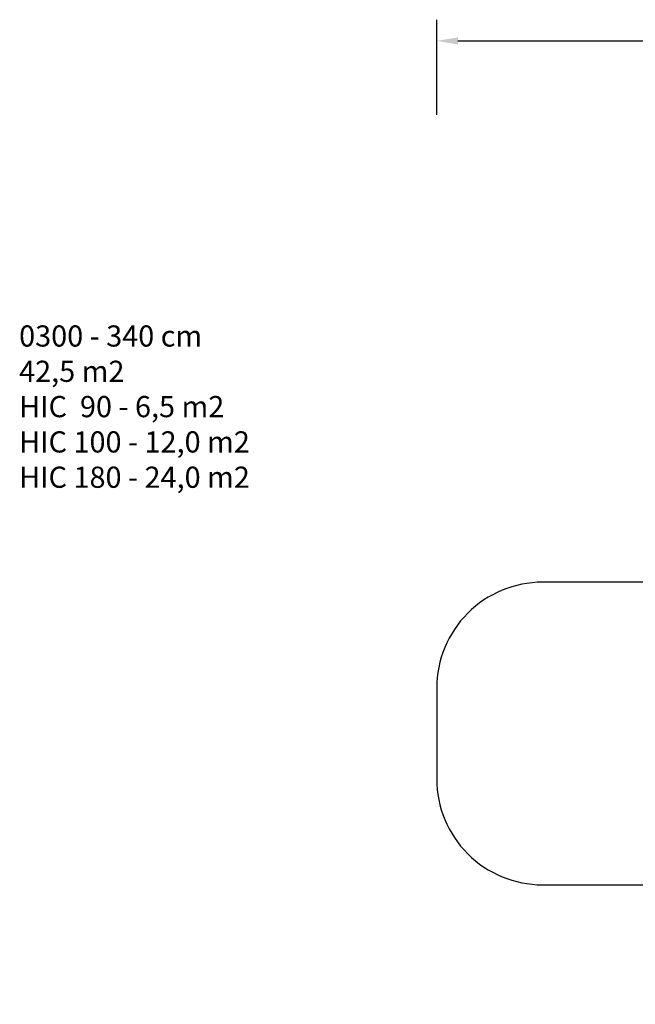
# Model space of a CAD drawing. Units: millimetres. Extents: x 1363 to 2995, y 283 to 1213.
# Drawn here: x 1363 to 1945, y 283 to 1213 of the extents above; entities that cross this region are included whole.
import ezdxf

# ---------------------------------------------------------------- set-up
doc = ezdxf.new("R2010")
doc.units = ezdxf.units.MM
doc.header["$PDSIZE"] = -1
doc.layers.add('VP-DIM', color=7, linetype='Continuous')
doc.layers.add('VP-HIC', color=6, linetype='Continuous')
doc.layers.add('VP-EQ', color=7, linetype='Continuous', true_color=0x8a3492)
doc.dimstyles.get("Standard").update_dxf_attribs({"dimtxt": 14, "dimasz": 20, "dimexe": 20, "dimexo": 50, "dimgap": 20, "dimtad": 0, "dimdec": 0, "dimzin": 0, "dimdsep": 46, "dimtxsty": 'Standard', "dimcen": -0.09, "dimadec": 0, "dimazin": 0, "dimtfac": 1, "dimtdec": 4, "dimtofl": 0, "dimtmove": 0, "dimatfit": 3, "dimfxl": 70, "dimfxlon": 1, "dimtolj": 1, "dimtzin": 0, "dimarcsym": 0})

# ---------------------------------------------------------------- blocks, each defined once
blk = doc.blocks.new('*D64')
at = {"layer": 'Defpoints', "color": 0}
for p in [(2736.91, 1192.88), (2736.91, 635.34), (1757.23, 538.84)]:
    blk.add_point(p, dxfattribs=at)
at = {"layer": 'VP-EQ', "color": 0, "lineweight": -2}
for p, q in [((1757.23, 1122.88), (1757.23, 1212.88)), ((2736.91, 1122.88), (2736.91, 1212.88)), ((1777.23, 1192.88), (2221.5, 1192.88)), ((2716.91, 1192.88), (2296.5, 1192.88))]:
    blk.add_line(p, q, dxfattribs=at)
at = {"layer": 'VP-EQ', "color": 0}
for points in [[(1777.23, 1196.21), (1777.23, 1189.54), (1757.23, 1192.88)], [(2716.91, 1189.54), (2716.91, 1196.21), (2736.91, 1192.88)]]:
    blk.add_solid(points, dxfattribs=at)
at = {"layer": 'VP-EQ', "color": 0, "insert": (2259, 1192.88), "char_height": 14, "attachment_point": 5}
blk.add_mtext('\\A1;980', dxfattribs=at)
blk = doc.blocks.new('0300_2d')
at = {"layer": 'VP-EQ', "color": 0}
blk.add_lwpolyline([(2711.14, 510.14, 0.149857), (2736.91, 594.22), (2736.91, 676.45, 0.402904), (2592.73, 826.34, 0.407645), (2442.81, 972.88), (2404.37, 972.88, 0.414214), (2254.37, 822.88), (2254.37, 765.54, 0.038877), (2242.83, 745.31, 0.112295), (2202.31, 681.71), (1857.23, 681.71, 0.414214), (1757.23, 581.71), (1757.23, 495.97, 0.414214), (1857.23, 395.97), (2202.29, 395.97, 0.316838), (2362.33, 283.17), (2541.09, 283.12, 0.414295), (2711.14, 453.12)], format="xyb", close=True, dxfattribs=at)

msp = doc.modelspace()

# ---------------------------------------------------------------- linework, layer by layer
at = {"layer": 'VP-HIC', "color": 1}
msp.add_lwpolyline([(2192.37, 453.17), (2192.37, 624.44, -0.08611), (2202.31, 681.71), (1857.23, 681.71, 0.414214), (1757.23, 581.71), (1757.23, 495.97, 0.414214), (1857.23, 395.97), (2202.29, 395.97, -0.086009)], format="xyb", close=True, dxfattribs=at)

# ---------------------------------------------------------------- block references
at = {"layer": 'VP-EQ', "color": 0}
msp.add_blockref('0300_2d', (0, 0), dxfattribs=at)

# ---------------------------------------------------------------- texts
at = {"layer": 'VP-DIM', "insert": (1362.68, 924.2), "char_height": 20, "width": 455.0322, "attachment_point": 1}
msp.add_mtext('{{\\C0;0300 - 340 cm \\P42,5 m2\\P\\C4;HIC  90 - 6,5 m2\\P\\C1;HIC 100 - 12,0 m2\\P\\C6;HIC 180 - 24,0 m2}}', dxfattribs=at)

# ---------------------------------------------------------------- dimensions: what is measured, and where the dimension line sits
at = {"layer": 'VP-EQ', "color": 0}
dim = msp.add_linear_dim(base=(2736.91, 1192.88), p1=(1757.23, 538.84), p2=(2736.91, 635.34), dimstyle='Standard', dxfattribs=at)
dim.commit()
dim.dimension.update_dxf_attribs({"geometry": '*D64', "text_midpoint": (2259, 1192.88), "dimtype": 160})

doc.saveas('drawing.dxf')
